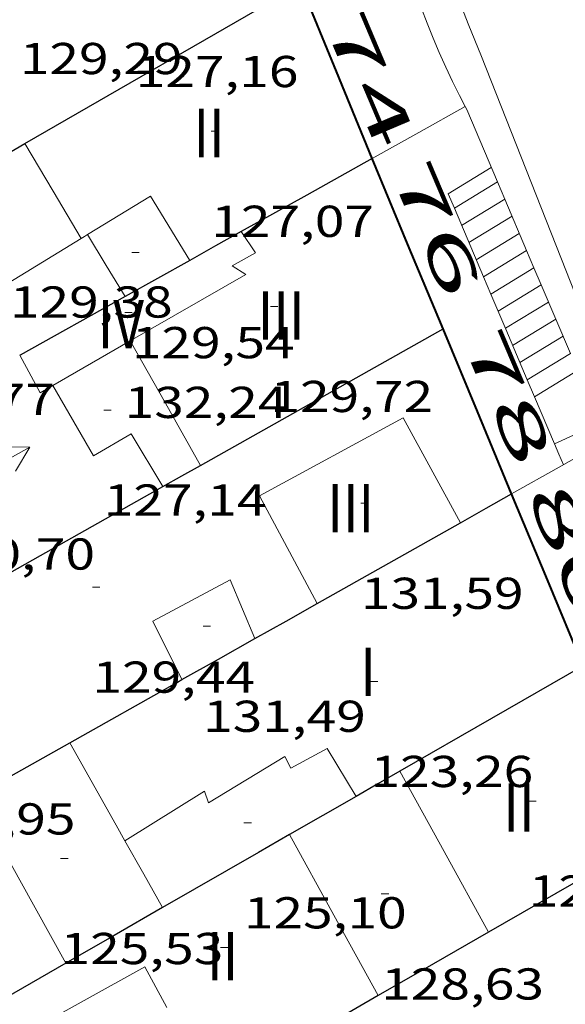
# Model space of a CAD drawing. Units: inches. Extents: x 452000 to 453010, y 4599499 to 4600002.
# Drawn here: x 452271 to 452285, y 4599515 to 4599541 of the extents above; entities that cross this region are included whole.
import ezdxf
from ezdxf.enums import TextEntityAlignment as Align

# ---------------------------------------------------------------- set-up
doc = ezdxf.new("R2010")
doc.units = ezdxf.units.IN
doc.header["$MEASUREMENT"] = 0
doc.linetypes.add('DGN Style 1', pattern=[6.297362140000001, 0.01047814, -6.286884000000001])
for name, color, linetype, lineweight in [('CARENER', 7, 'Continuous', 0), ('COTA ALTIMETRICA', 7, 'Continuous', 0), ('COTA EDIFICI', 7, 'Continuous', 0), ('ESCALES', 7, 'Continuous', 0), ('FACANA EXTERIOR', 7, 'Continuous', 0), ('LINIA VOLUMETRICA', 7, 'Continuous', 0), ('MITGERES', 7, 'Continuous', 0), ('MUR', 7, 'Continuous', 0), ('TEXT DE NUMERO DE PLANTES', 7, 'Continuous', 0), ('TEXT DE NUMERO DE POLICIA', 7, 'Continuous', 0), ('VORERA', 7, 'Continuous', 0)]:
    doc.layers.add(name, color=color, linetype=linetype, lineweight=lineweight)
doc.styles.add('Style-Arial', font='ARIAL.TTF')

# ---------------------------------------------------------------- blocks, each defined once
blk = doc.blocks.new('SENTIT')
at = {"color": 0, "linetype": 'ByBlock', "lineweight": -2}
blk.add_line((0, 0), (3, 0), dxfattribs=at)
at = {"color": 0, "linetype": 'ByBlock', "lineweight": -2, "flags": 128}
blk.add_lwpolyline([(2.35, 0.376), (3, 0), (2.35, -0.374)], dxfattribs=at)
blk = doc.blocks.new('COTA')
at = {"color": 0, "linetype": 'ByBlock', "lineweight": -2}
blk.add_line((0, 0), (0.2, 0), dxfattribs=at)

msp = doc.modelspace()

# ---------------------------------------------------------------- linework, layer by layer
at = {"layer": 'ESCALES', "color": 1, "linetype": 'Continuous', "lineweight": 0, "flags": 128}
for points, elevation in [([(452283.5020747437, 4599537.058875015), (452282.344067584, 4599536.351882705)], 120.2661864604064), ([(452283.8629924099, 4599536.209824285), (452282.7050617018, 4599535.50287865)], 117.710182497584), ([(452282.5092509041, 4599535.962994319), (452282.5090648882, 4599535.96288085)], 117.710182497584), ([(452284.0590656599, 4599535.747868757), (452282.9010585002, 4599535.040876446)], 117.710182497584), ([(452284.255062466, 4599535.286866554), (452283.0970553063, 4599534.579874245)], 117.710182497584), ([(452283.2921149235, 4599534.119910363), (452283.2920521183, 4599534.119872052)], 117.710182497584), ([(452284.8428475659, 4599533.903734883), (452283.6840457304, 4599533.197867648)], 117.710182497584), ([(452283.4883039867, 4599533.658025661), (452283.4880489167, 4599533.657869848)], 117.710182497584), ([(452285.0380496886, 4599533.442857754), (452283.8800425364, 4599532.736865447)], 117.710182497584), ([(452285.2340464946, 4599532.981855553), (452284.0760393424, 4599532.275863245)], 117.710182497584), ([(452285.4300433006, 4599532.520853351), (452284.2720361484, 4599531.814861042)], 117.710182497584), ([(452284.4673674167, 4599531.35406287), (452284.4670329529, 4599531.353858848)], 117.710182497584), ([(452284.6633373831, 4599530.893044297), (452284.663029759, 4599530.892856646)], 117.7141825037856)]:
    msp.add_lwpolyline(points, dxfattribs=dict(at, elevation=elevation))
at = {"layer": 'ESCALES', "color": 1, "linetype": 'Continuous', "lineweight": 0}
for points, elevation in [([(452283.6676321162, 4599536.669604794), (452282.5092509041, 4599535.962994319)], 117.710182497584), ([(452283.6680720496, 4599536.669873153), (452283.6676321162, 4599536.669604794)], 117.710182497584), ([(452283.8630688615, 4599536.209870961), (452283.8629924099, 4599536.209824285)], 117.710182497584), ([(452284.4507030714, 4599534.826647067), (452283.2921149235, 4599534.119910363)], 117.710182497584), ([(452284.4510592796, 4599534.826864354), (452284.4507030714, 4599534.826647067)], 117.710182497584), ([(452284.6466067604, 4599534.365587677), (452283.4883039867, 4599533.658025661)], 117.710182497584), ([(452284.6470560856, 4599534.365862153), (452284.6466067604, 4599534.365587677)], 117.710182497584), ([(452284.8430528841, 4599533.90385995), (452284.8428475659, 4599533.903734883)], 117.710182497584), ([(452285.6259185808, 4599532.060777016), (452284.4673674167, 4599531.35406287)], 117.710182497584), ([(452285.8218221393, 4599531.599717933), (452284.6633373831, 4599530.893044297)], 117.7141825037856)]:
    msp.add_lwpolyline(points, dxfattribs=dict(at, elevation=elevation))
at = {"layer": 'FACANA EXTERIOR', "color": 1, "linetype": 'Continuous', "lineweight": 40, "extrusion": (-0.1301339061535098, 9.873946424216485e-07, 0.9914964278645964), "elevation": -58723.10405286838, "flags": 128}
msp.add_lwpolyline([(-4599540.733456681, 448416.6796107571), (-4599543.071460304, 448415.7113758132), (-4599545.408463928, 448414.7431408691)], dxfattribs=at)
at = {"layer": 'FACANA EXTERIOR', "color": 1, "linetype": 'Continuous', "lineweight": 40, "extrusion": (0.05390347696052054, -0.1297221744148962, 0.9900841240200946), "elevation": -572153.3267468424, "flags": 128}
msp.add_lwpolyline([(2182596.689695741, 4033506.255454382), (2182596.689695741, 4033508.761229406), (2182596.689695741, 4033511.26700443)], dxfattribs=at)
at = {"layer": 'FACANA EXTERIOR', "color": 1, "linetype": 'Continuous', "lineweight": 40, "extrusion": (0.107065114170765, -0.1070667389021993, 0.9884704217873439), "elevation": -443905.0566665204, "flags": 128}
msp.add_lwpolyline([(3572148.507692141, 2898779.857200429), (3572149.423396843, 2898782.102701737), (3572150.340515761, 2898784.348203049)], dxfattribs=at)
at = {"layer": 'FACANA EXTERIOR', "color": 1, "linetype": 'Continuous', "lineweight": 40, "extrusion": (0.3465194008252151, -2.651590428301205e-06, 0.9380428054437085), "elevation": 156834.0862293743, "flags": 128}
msp.add_lwpolyline([(4599527.120624389, -424186.1023724113), (4599529.432627913, -424185.0778971596), (4599531.745631438, -424184.0534219079)], dxfattribs=at)
at = {"layer": 'LINIA VOLUMETRICA', "color": 1, "linetype": 'Continuous', "lineweight": 20, "extrusion": (0.01562305212238834, -0.001681473843290263, 0.9998765388227167), "elevation": -538.7792311005142, "flags": 128}
msp.add_lwpolyline([(452215.2642667997, 4599540.750282703), (452214.5051491915, 4599542.023292234), (452213.7460315835, 4599543.296301768)], dxfattribs=at)
at = {"layer": 'LINIA VOLUMETRICA', "color": 1, "linetype": 'Continuous', "lineweight": 20, "extrusion": (0.03609494164164783, 0.002529252691445673, 0.9993451646296734), "elevation": 28087.61194481845, "flags": 128}
msp.add_lwpolyline([(4556671.745435576, -772163.1654872672), (4556669.011996667, -772164.4644257338), (4556670.225851264, -772166.8135697696)], dxfattribs=at)
at = {"layer": 'LINIA VOLUMETRICA', "color": 1, "linetype": 'Continuous', "lineweight": 20, "extrusion": (0.02131197860495476, 0.0268615129676983, 0.999411956446904), "elevation": 133318.7798849724, "flags": 128}
msp.add_lwpolyline([(2504484.174919337, -3882017.547337088), (2504483.487389022, -3882019.413823181), (2504481.592063338, -3882018.713890895)], dxfattribs=at)
at = {"layer": 'LINIA VOLUMETRICA', "color": 1, "linetype": 'Continuous', "lineweight": 20, "extrusion": (0.03123362634639797, 0.008745155808501612, 0.9994738530022378), "elevation": 54479.25437401999, "flags": 128}
msp.add_lwpolyline([(4307253.577898706, -1674775.410496679), (4307253.603937305, -1674775.50299003), (4307253.629975904, -1674775.595483381)], dxfattribs=at)
at = {"layer": 'LINIA VOLUMETRICA', "color": 1, "linetype": 'Continuous', "lineweight": 20, "extrusion": (-0.007811990495688727, 0.007266217923919687, 0.9999430858211767), "elevation": 30017.5657065491, "flags": 128}
msp.add_lwpolyline([(452259.8582969185, 4599438.561784657), (452260.3663540286, 4599437.731757605), (452260.8744111388, 4599436.901730549)], dxfattribs=at)
at = {"layer": 'LINIA VOLUMETRICA', "color": 1, "linetype": 'Continuous', "lineweight": 20, "extrusion": (0.03165646432580043, 0.03165598394080682, 0.9989973808509854), "elevation": 160052.4734422982, "flags": 128}
msp.add_lwpolyline([(2932582.406834159, -3568554.412717124), (2932582.094999584, -3568555.574245722), (2932581.781750796, -3568556.735774321)], dxfattribs=at)
at = {"layer": 'LINIA VOLUMETRICA', "color": 1, "linetype": 'Continuous', "lineweight": 20, "extrusion": (0.0613250476353954, -4.594571061806658e-07, 0.9981178480181113), "elevation": 27864.08612449516, "flags": 128}
msp.add_lwpolyline([(4599532.438314893, -451382.0297517402), (4599534.112317579, -451381.0839703317), (4599535.785320261, -451380.1381889233)], dxfattribs=at)
at = {"layer": 'LINIA VOLUMETRICA', "color": 1, "linetype": 'Continuous', "lineweight": 20, "extrusion": (0.03005427272370143, 0.03532711645209828, 0.9989237886516815), "elevation": 176213.3262564301, "flags": 128}
msp.add_lwpolyline([(2635912.393250088, -3792249.774064761), (2635911.321712279, -3792249.36442003), (2635911.190737256, -3792249.730944261)], dxfattribs=at)
at = {"layer": 'LINIA VOLUMETRICA', "color": 1, "linetype": 'Continuous', "lineweight": 20, "extrusion": (0.7568026978161045, 0.4304239345692697, 0.4919196205968766), "elevation": 2322086.658650946, "flags": 128}
msp.add_lwpolyline([(3774532.813059517, -1311855.414776923), (3774530.269820478, -1311855.392953878), (3774529.792528533, -1311855.388359552)], dxfattribs=at)
at = {"layer": 'LINIA VOLUMETRICA', "color": 1, "linetype": 'Continuous', "lineweight": 20, "extrusion": (0.00596455064804147, -0.0059646404160813, 0.9999644229672744), "elevation": -24607.88801851204, "flags": 128}
msp.add_lwpolyline([(452274.6144628635, 4599451.547563042), (452273.4223793229, 4599453.708613879), (452272.2292957906, 4599455.868664705)], dxfattribs=at)
at = {"layer": 'LINIA VOLUMETRICA', "color": 1, "linetype": 'Continuous', "lineweight": 20, "extrusion": (-2.37639543223882e-08, -0.003131975690051322, 0.9999950953521104), "elevation": -14278.75243115555, "flags": 128}
msp.add_lwpolyline([(452272.0688977271, 4599493.506119218), (452270.828912763, 4599495.741143057), (452269.5879277975, 4599497.9761669)], dxfattribs=at)
at = {"layer": 'LINIA VOLUMETRICA', "color": 1, "linetype": 'Continuous', "lineweight": 20, "extrusion": (-0.6529106894963573, -0.3839519075062273, 0.6529077762316213), "elevation": -2061207.046057744, "flags": 128}
msp.add_lwpolyline([(-3735514.486232649, 1776921.792580916), (-3735516.954976552, 1776921.898200366), (-3735519.42321354, 1776922.005140061)], dxfattribs=at)
at = {"layer": 'LINIA VOLUMETRICA', "color": 1, "linetype": 'Continuous', "lineweight": 20, "extrusion": (-0.8712688432783978, -0.4908060744655623, -1.661805615605655e-07), "elevation": -2651523.790811676, "flags": 128}
msp.add_lwpolyline([(-3785438.909305331, 124.9605627091639), (-3785437.876323091, 124.9675627200167), (-3785436.843340851, 124.9755627324199)], dxfattribs=at)
at = {"layer": 'LINIA VOLUMETRICA', "color": 1, "linetype": 'Continuous', "lineweight": 20, "extrusion": (-0.0707337015188327, 0.02567505078850844, 0.9971647482921027), "elevation": 86228.45731336925, "flags": 128}
msp.add_lwpolyline([(-4477817.539897876, -1140964.779992372), (-4477818.369169595, -1140965.7102344), (-4477815.488797899, -1140968.221887877)], dxfattribs=at)
at = {"layer": 'LINIA VOLUMETRICA', "color": 1, "linetype": 'Continuous', "lineweight": 20}
for points in [[(452273.7990243274, 4599532.396941409, 132.4932054171472), (452276.9060427184, 4599534.185920608, 132.3372051752849), (452276.5380439083, 4599534.417923761, 132.6962057318784), (452277.1670475163, 4599534.764919526, 132.7042057442816), (452276.7820512519, 4599535.335923333, 132.6012055845904)], [(452274.6769959757, 4599528.480928677, 129.2912004527664), (452273.825005414, 4599529.898937339, 129.2142003333856), (452272.8119993896, 4599529.311944115, 129.2592004031537), (452271.7160120005, 4599531.197955355, 129.3262005070304)], [(452278.8229785711, 4599525.339892349, 131.6342040853537), (452277.2709981081, 4599528.231908608, 131.5542039613216), (452281.1370200205, 4599530.329882528, 131.4812038481424), (452282.6750010081, 4599527.509866486, 131.505203885352)], [(452275.1869573948, 4599523.291916762, 131.545203947368), (452274.4039681387, 4599524.867925147, 131.5422039427168), (452276.4829797538, 4599525.973911087, 131.4812038481424), (452277.1459688085, 4599524.395903611, 131.5012038791504)], [(452273.6549221731, 4599518.962921674, 125.4841945503936), (452275.7949356203, 4599520.297907507, 125.430194466672), (452275.9059333492, 4599519.975906165, 125.4341944728736), (452277.9569459982, 4599521.223892538, 125.3241943023296), (452278.1149438758, 4599520.911890856, 125.3281943085312), (452279.0899494164, 4599521.442884282, 125.1531940372112), (452279.8677401299, 4599520.151760859, 125.1688439324995)], [(452279.8677401299, 4599520.151760859, 125.1688439324995), (452279.867904965, 4599520.151487235, 125.1688472491382)]]:
    msp.add_polyline3d(points, dxfattribs=at)
at = {"layer": 'MITGERES', "color": 1, "linetype": 'Continuous', "lineweight": 30, "extrusion": (0.5001813554852292, -0.8644476184219894, 0.05048689562163073), "elevation": -3749835.419922502, "flags": 128}
msp.add_lwpolyline([(2695004.436640116, 189687.919184933), (2695012.953087654, 189687.7760021137), (2695012.997590055, 189687.6778768249)], dxfattribs=at)
at = {"layer": 'MITGERES', "color": 1, "linetype": 'Continuous', "lineweight": 30, "extrusion": (2.470238944446434e-07, 0.03294913799979927, 0.9994570297441552), "elevation": 151679.3095797535, "flags": 128}
msp.add_lwpolyline([(-452234.9077235451, -4597038.533259111), (-452235.6957248079, -4597038.988506931), (-452236.4827260693, -4597039.443754749)], dxfattribs=at)
at = {"layer": 'MITGERES', "color": 1, "linetype": 'Continuous', "lineweight": 30, "extrusion": (0.4876145984599894, -0.8730589919179021, 6.42292759733875e-14), "elevation": -3795128.922199299, "flags": 128}
msp.add_lwpolyline([(2637668.919158531, 122.591190308845), (2637666.90324643, 123.1901912375346), (2637664.887334327, 123.7881921646738)], dxfattribs=at)
at = {"layer": 'MITGERES', "color": 1, "linetype": 'Continuous', "lineweight": 30, "extrusion": (0.4875605804115004, -0.8730891594956387, 8.148101332843119e-14), "elevation": -3795292.11014824, "flags": 128}
msp.add_lwpolyline([(2637430.073506505, 123.7881922301596), (2637429.279768543, 124.024192596054), (2637428.486030581, 124.259192960398)], dxfattribs=at)
at = {"layer": 'MITGERES', "color": 1, "linetype": 'Continuous', "lineweight": 30, "extrusion": (-0.4878599653415238, 0.8729219061387637, -1.861063998119597e-07), "elevation": 3794387.418091773, "flags": 128}
msp.add_lwpolyline([(-2638729.872785369, 124.9653524330287), (-2638728.880709238, 125.2603528903966), (-2638727.888633106, 125.5543533462142)], dxfattribs=at)
at = {"layer": 'MITGERES', "color": 1, "linetype": 'Continuous', "lineweight": 30, "extrusion": (0.1770410670975694, 0.2611312271455808, 0.9489293665865743), "elevation": 1281271.3359018, "flags": 128}
msp.add_lwpolyline([(2206747.112196676, -3853423.37554482), (2206748.562778695, -3853420.332640936), (2206748.570705065, -3853420.316792477)], dxfattribs=at)
at = {"layer": 'MITGERES', "color": 1, "linetype": 'Continuous', "lineweight": 30, "extrusion": (-1.981866688762533e-06, -0.2520782816274815, 0.9677068460684819), "elevation": -1159317.020220296, "flags": 128}
msp.add_lwpolyline([(452239.5249934839, 4451031.818976708), (452242.7849980342, 4451033.715215995), (452246.0440025832, 4451035.611455283)], dxfattribs=at)
at = {"layer": 'MITGERES', "color": 1, "linetype": 'Continuous', "lineweight": 30, "extrusion": (-0.1449863196068738, 1.102119752569357e-06, 0.9894336597901039), "elevation": -65440.65052994103, "flags": 128}
msp.add_lwpolyline([(-4599531.918781226, 447479.9396755013), (-4599532.203781674, 447480.4500692746), (-4599532.48778212, 447480.9604630478)], dxfattribs=at)
at = {"layer": 'MITGERES', "color": 1, "linetype": 'Continuous', "lineweight": 30, "extrusion": (-0.501211593148852, 0.8124248435687643, 0.2979141024615291), "elevation": 3510124.411690803, "flags": 128}
msp.add_lwpolyline([(-2799904.556144854, -1095322.999759595), (-2799909.335708049, -1095322.358647463), (-2799912.709571669, -1095321.907145292)], dxfattribs=at)
at = {"layer": 'MITGERES', "color": 1, "linetype": 'Continuous', "lineweight": 30, "extrusion": (0.3162277545407046, -2.376768594388451e-06, 0.9486833018729143), "elevation": 143129.244720924, "flags": 128}
msp.add_lwpolyline([(4599530.909094291, -429001.6114503071), (4599531.297094844, -429002.3356130403), (4599531.684095395, -429003.0597757734)], dxfattribs=at)
at = {"layer": 'MITGERES', "color": 1, "linetype": 'Continuous', "lineweight": 30, "extrusion": (0.4908129649791655, -0.8712649616553806, 9.361650472739069e-08), "elevation": -3785420.958779309, "flags": 128}
msp.add_lwpolyline([(2651561.360929346, 123.7455691844897), (2651563.571521156, 123.1045681906834), (2651565.782112968, 122.4625671953266)], dxfattribs=at)
at = {"layer": 'MITGERES', "color": 1, "linetype": 'Continuous', "lineweight": 30, "extrusion": (3.860930347107497e-06, 0.5088521998730033, 0.860853900885335), "elevation": 2340586.555581248, "flags": 128}
msp.add_lwpolyline([(-452242.2469353545, -3959458.400660469), (-452243.0859366553, -3959458.948954123), (-452243.9239379545, -3959459.497247778)], dxfattribs=at)
at = {"layer": 'MITGERES', "color": 1, "linetype": 'Continuous', "lineweight": 30, "extrusion": (3.817345031394679e-06, 0.5085191381956987, 0.8610506872850934), "elevation": 2339054.634950018, "flags": 128}
msp.add_lwpolyline([(-452240.659301411, -3960362.25286792), (-452241.6393029749, -3960362.893946063), (-452242.6183045373, -3960363.535024209)], dxfattribs=at)
at = {"layer": 'MITGERES', "color": 1, "linetype": 'Continuous', "lineweight": 30, "extrusion": (-0.378066546909865, 0.8450600429608931, 0.3780730219132072), "elevation": 3715925.575040248, "flags": 128}
msp.add_lwpolyline([(-2291197.157291873, -1517396.85612637), (-2291194.329851029, -1517396.098922407), (-2291191.503322997, -1517395.340638268)], dxfattribs=at)
at = {"layer": 'MITGERES', "color": 1, "linetype": 'Continuous', "lineweight": 30, "extrusion": (-0.009676893042605625, 0.5214777932633368, 0.8532099793569241), "elevation": 2394278.948703521, "flags": 128}
msp.add_lwpolyline([(-537531.4509668408, -3916457.237287366), (-537534.3767455766, -3916459.085564652), (-537534.4959504638, -3916459.160339356)], dxfattribs=at)
at = {"layer": 'MITGERES', "color": 1, "linetype": 'Continuous', "lineweight": 30, "extrusion": (0.4665642362180272, -0.347010131653424, 0.8135734644223361), "elevation": -1384964.385031651, "flags": 128}
msp.add_lwpolyline([(3960556.635894568, 1938039.752344665), (3960557.99168607, 1938039.011108668), (3960559.347683194, 1938038.271592475)], dxfattribs=at)
at = {"layer": 'MITGERES', "color": 1, "linetype": 'Continuous', "lineweight": 30, "extrusion": (0.4983537238175969, -0.8669737977338947, -4.752728310992228e-08), "elevation": -3762268.09743568, "flags": 128}
msp.add_lwpolyline([(2684304.146659324, 123.1813808763419), (2684303.468434121, 123.3493811368091), (2684302.790208918, 123.516381395726)], dxfattribs=at)
at = {"layer": 'MITGERES', "color": 1, "linetype": 'Continuous', "lineweight": 30, "elevation": 123.6952488616478, "flags": 128}
msp.add_lwpolyline([(452279.8677401299, 4599520.151760859), (452278.9749355428, 4599519.637882356), (452278.0819302659, 4599519.124888335)], dxfattribs=at)
at = {"layer": 'MITGERES', "color": 1, "linetype": 'Continuous', "lineweight": 30, "elevation": 123.6951917767001}
msp.add_lwpolyline([(452279.8679408271, 4599520.151876376), (452279.8677401299, 4599520.151760859)], dxfattribs=at)
at = {"layer": 'MITGERES', "color": 1, "linetype": 'Continuous', "lineweight": 30, "extrusion": (-0.135821121224282, 0.6190810984842562, 0.7734928677944651), "elevation": 2786142.506425885, "flags": 128}
msp.add_lwpolyline([(-1427424.287097596, -3400000.220224309), (-1427423.366462485, -3399999.84471391), (-1427420.532923677, -3399998.688204997)], dxfattribs=at)
at = {"layer": 'MITGERES', "color": 1, "linetype": 'Continuous', "lineweight": 30, "extrusion": (0.2079376170281304, -1.569562423947532e-06, 0.9781420895872948), "elevation": 94159.23419833757, "flags": 128}
msp.add_lwpolyline([(4599522.483659009, -442342.5987869765), (4599521.201657109, -442340.3240627583), (4599519.920655211, -442338.0493385401)], dxfattribs=at)
at = {"layer": 'MITGERES', "color": 1, "linetype": 'Continuous', "lineweight": 30, "extrusion": (0.2737438280469295, -2.077038936347164e-06, 0.9618026391115274), "elevation": 123918.2386900743, "flags": 128}
msp.add_lwpolyline([(4599520.594425468, -434931.138568931), (4599519.84742431, -434929.7869381881), (4599519.09942315, -434928.4353074455)], dxfattribs=at)
at = {"layer": 'MITGERES', "color": 1, "linetype": 'Continuous', "lineweight": 30, "extrusion": (0.2420544685278105, -0.06292467660230389, 0.9682200779472685), "elevation": -179827.363070186, "flags": 128}
msp.add_lwpolyline([(4565351.8294355, 696661.4706891088), (4565350.630045866, 696662.7301885647), (4565349.43065623, 696663.9896880214)], dxfattribs=at)
at = {"layer": 'MITGERES', "color": 1, "linetype": 'Continuous', "lineweight": 30, "extrusion": (-0.141211048462283, 0.6258438481401256, 0.7670586141471473), "elevation": 2814809.355726492, "flags": 128}
msp.add_lwpolyline([(-1453534.153559684, -3365142.073527881), (-1453530.808143226, -3365140.72684416), (-1453527.463482137, -3365139.378601775)], dxfattribs=at)
at = {"layer": 'MITGERES', "color": 1, "linetype": 'Continuous', "lineweight": 30, "extrusion": (-0.2786946307816084, 0.7184568886015421, 0.6372982049201884), "elevation": 3178583.354839618, "flags": 128}
msp.add_lwpolyline([(-2085087.018065148, -2628519.355542714), (-2085085.764524037, -2628519.05318723), (-2085081.912317764, -2628518.122762846)], dxfattribs=at)
at = {"layer": 'MUR', "color": 1, "linetype": 'Continuous', "lineweight": 20, "extrusion": (-0.2655176810854994, 0.8014363533612757, 0.5359105639395061), "elevation": 3566213.683290729, "flags": 128}
msp.add_lwpolyline([(-1875852.275016858, -2263540.186680481), (-1875850.871135074, -2263539.684473525), (-1875849.465989531, -2263539.181082117)], dxfattribs=at)
at = {"layer": 'MUR', "color": 1, "linetype": 'Continuous', "lineweight": 20}
for points, elevation in [([(452282.7990860813, 4599538.696882891), (452282.8410855243, 4599538.614882445), (452283.6676321162, 4599536.669604794)], 121.453188301879), ([(452283.6676321162, 4599536.669604794), (452283.8629924099, 4599536.209824285)], 121.2738921489517), ([(452283.8629924099, 4599536.209824285), (452284.4507030714, 4599534.826647067)], 121.2303324120516), ([(452283.2921149235, 4599534.119910363), (452282.5092509041, 4599535.962994319)], 120.3677569687846), ([(452284.4507030714, 4599534.826647067), (452284.6466067604, 4599534.365587677)], 121.0992898070933), ([(452283.4883039867, 4599533.658025661), (452283.2921149235, 4599534.119910363)], 120.324003616512), ([(452284.6466067604, 4599534.365587677), (452284.8428475659, 4599533.903734883)], 121.0556089086184), ([(452284.8428475659, 4599533.903734883), (452285.6259185808, 4599532.060777016)], 121.0118528428631), ([(452284.4673674167, 4599531.35406287), (452283.8910423487, 4599532.709865322), (452283.4883039867, 4599533.658025661)], 120.1059650131911), ([(452284.6633373831, 4599530.893044297), (452284.4673674167, 4599531.35406287)], 120.0623654122041), ([(452285.1990210288, 4599529.63285063), (452284.6633373831, 4599530.893044297)], 119.9431859601755)]:
    msp.add_lwpolyline(points, dxfattribs=dict(at, elevation=elevation))
at = {"layer": 'MUR', "color": 1, "linetype": 'Continuous', "lineweight": 20, "flags": 128}
for points, elevation in [([(452282.5092509041, 4599535.962994319), (452282.3440675836, 4599536.351882709)], 120.542348379044), ([(452285.1990210296, 4599529.632850626), (452285.8090240923, 4599529.91184643), (452286.420027164, 4599530.191842228)], 120.5381868821152)]:
    msp.add_lwpolyline(points, dxfattribs=dict(at, elevation=elevation))
at = {"layer": 'MUR', "color": 1, "linetype": 'Continuous', "lineweight": 20, "extrusion": (3.777587011568803e-06, 0.5086891894336926, 0.8609502358086806), "elevation": 2339836.758302297, "flags": 128}
msp.add_lwpolyline([(-452249.892347127, -3959905.970898575), (-452251.1723492278, -3959906.808346408), (-452252.4533513304, -3959907.645794241)], dxfattribs=at)
at = {"layer": 'MUR', "color": 1, "linetype": 'Continuous', "lineweight": 20, "extrusion": (-0.8334945821300784, -0.3906928716507522, 0.3906991958029797), "elevation": -2173933.841756498, "flags": 128}
msp.add_lwpolyline([(-3972737.353156926, 922821.409155714), (-3972737.659428886, 922821.4374007117), (-3972737.966606306, 922821.4667320554)], dxfattribs=at)
at = {"layer": 'MUR', "color": 1, "linetype": 'Continuous', "lineweight": 20}
msp.add_polyline3d([(452281.0271172437, 4599543.165903263, 121.3121880821248), (452281.0881156917, 4599542.948902464, 121.3141880852256), (452281.2111127867, 4599542.540900897, 121.320188094528), (452281.3411099153, 4599542.135899284, 121.3271881053808), (452281.4791070639, 4599541.73189761, 121.335188117784), (452281.6241042537, 4599541.331895889, 121.345188133288), (452281.7761014771, 4599540.93489412, 121.3571881518928), (452281.9360987281, 4599540.539892294, 121.370188172048), (452282.102096011, 4599540.147890427, 121.3841881937536), (452282.2760933369, 4599539.759888505, 121.4011882201104), (452282.4580906979, 4599539.374886528, 121.4181882464672), (452282.6460880908, 4599538.992884509, 121.4371882759248), (452282.7990860822, 4599538.696882889, 121.4531883007312)], dxfattribs=at)
at = {"layer": 'VORERA', "color": 1, "linetype": 'Continuous', "lineweight": 0}
for points in [[(452283.2380969528, 4599540.039881641, 116.8341811394336), (452283.056099994, 4599540.477883701, 116.7941810774176), (452282.8801030673, 4599540.91888572, 116.7591810231536), (452282.710106165, 4599541.361887696, 116.7291809766416), (452282.5461093023, 4599541.808889633, 116.7031809363312), (452282.3881124566, 4599542.256891526, 116.6821809037728), (452282.2361156429, 4599542.707893379, 116.665180877416), (452282.0901188537, 4599543.160895189, 116.6531808588112), (452281.9511220906, 4599543.61589695, 116.645180846408), (452281.8181253519, 4599544.072898667, 116.6421808417568), (452281.7401273555, 4599544.352899694, 116.6421808417568)], [(452299.6144114656, 4599500, 118.6771479825079), (452294.0779133264, 4599513.623758437, 117.8821827642528), (452287.7730168485, 4599528.555829427, 117.1941816975776), (452283.2380969528, 4599540.039881641, 116.8341811394336)]]:
    msp.add_polyline3d(points, dxfattribs=at)

# ---------------------------------------------------------------- block references
at = {"layer": 'CARENER', "color": 1, "linetype": 'Continuous', "lineweight": 20, "xscale": 1.000001550399992, "yscale": 1.000001550399986, "zscale": 1.0000015504, "rotation": 28.91024089573274}
msp.add_blockref('SENTIT', (452268.4779833907, 4599528.088975105, 130.6972026326288), dxfattribs=at)
at = {"layer": 'COTA ALTIMETRICA', "color": 7, "linetype": 'Continuous', "lineweight": 0, "xscale": 1.000001550400009, "yscale": 1.000001550399986, "zscale": 1.0000015504, "rotation": 359.9995652666707}
msp.add_blockref('COTA', (452280.2960922171, 4599540.016903928, 120.7861872666144), dxfattribs=at)
at = {"layer": 'COTA EDIFICI', "color": 7, "linetype": 'Continuous', "lineweight": 0, "xscale": 1.000001550400009, "yscale": 1.000001550399986, "zscale": 1.0000015504, "rotation": 359.9995652666707}
for p in [(452275.9760704658, 4599538.03293363, 127.0741970155296), (452273.8430424085, 4599534.770944756, 129.5362008326144), (452277.5660372013, 4599533.323914264, 129.715201110136), (452273.649029922, 4599533.164943739, 132.2352050171441), (452273.088009135, 4599530.539943925, 127.1391971163056), (452279.9970008245, 4599528.032887616, 131.5872040124848), (452272.7819725363, 4599525.778938866, 129.4422006868768), (452275.7569691666, 4599524.726914663, 131.4932038667472), (452280.2549648878, 4599523.243878235, 123.2611911038544), (452284.5089470891, 4599520.028840973, 126.0791954728816), (452276.8539307823, 4599519.443898149, 125.0961939488384), (452271.9269158596, 4599518.483934044, 125.5321946248128), (452280.5439219882, 4599517.530867184, 128.6311994295024), (452276.2279043708, 4599516.0908977, 126.1681956108672)]:
    msp.add_blockref('COTA', p, dxfattribs=at)

# ---------------------------------------------------------------- texts
at = {"layer": 'COTA EDIFICI', "color": 7, "linetype": 'Continuous', "lineweight": 0, "style": 'Style-Arial', "width": 1.25}
for s, p in [('129,29', (452270.8320805112, 4599540.407976341, 129.2922004543168)), ('127,16', (452273.946082691, 4599540.058952172, 127.1631971535152)), ('127,07', (452275.9760552908, 4599536.032930529, 127.0741970155296)), ('129,38', (452270.5670304399, 4599533.862968205, 129.3772005861008)), ('129,54', (452273.8430272333, 4599532.770941655, 129.5362008326144)), ('129,77', (452267.3990056566, 4599531.243988182, 129.7732012000592)), ('129,72', (452277.5660220262, 4599531.323911164, 129.715201110136)), ('132,24', (452273.6490147469, 4599531.164940638, 132.2352050171441)), ('127,14', (452273.0879939599, 4599528.539940825, 127.1391971163056)), ('130,70', (452268.4779758032, 4599527.088973554, 130.6972026326288)), ('131,59', (452279.9969856495, 4599526.032884516, 131.5872040124848)), ('129,44', (452272.7819573612, 4599523.778935766, 129.4422006868768)), ('131,49', (452275.7569539915, 4599522.726911562, 131.4932038667472)), ('123,26', (452280.2549497127, 4599521.243875134, 123.2611911038544)), ('127,95', (452267.9539209598, 4599519.967966489, 127.9541983798816)), ('126,08', (452284.508931914, 4599518.028837872, 126.0791954728816)), ('125,10', (452276.8539156073, 4599517.443895048, 125.0961939488384)), ('125,53', (452271.9269006845, 4599516.483930943, 125.5321946248128)), ('128,63', (452280.5439068131, 4599515.530864083, 128.6311994295024))]:
    msp.add_text(s, height=0.8400013023360002, rotation=359.99956526667, dxfattribs=at).set_placement(p, align=Align.TOP_LEFT)
at = {"layer": 'TEXT DE NUMERO DE PLANTES', "color": 7, "linetype": 'Continuous', "lineweight": 0, "style": 'Style-Arial', "width": 0.8076910650906692}
for s, p in [('II', (452275.917993115, 4599537.985934997)), ('III', (452277.8534204162, 4599533.076912701)), ('IV', (452273.5447517204, 4599532.847945037)), ('III', (452279.7243840286, 4599527.898890477)), ('I', (452280.1914282947, 4599523.501880116)), ('II', (452284.243868446, 4599519.853843712)), ('II', (452276.282825761, 4599515.854897916))]:
    msp.add_text(s, height=1.300004015523101, rotation=359.99956526667, dxfattribs=at).set_placement(p, align=Align.MIDDLE_CENTER)
at = {"layer": 'TEXT DE NUMERO DE POLICIA', "color": 7, "linetype": 'DGN Style 1', "lineweight": 20, "style": 'Style-Arial', "width": 2.250002678580995}
for s, rotation, p in [('74', 292.9507347166657, (452280.2304497253, 4599539.438029489)), ('76', 293.0205930499602, (452282.0250699726, 4599535.420394266)), ('78', 293.0205930499602, (452283.9450386613, 4599530.901372693)), ('80', 292.2021764001877, (452285.6609805889, 4599526.756011968))]:
    msp.add_text(s, height=1.119997736441799, rotation=rotation, dxfattribs=at).set_placement(p, align=Align.MIDDLE_CENTER)

doc.saveas('drawing.dxf')
